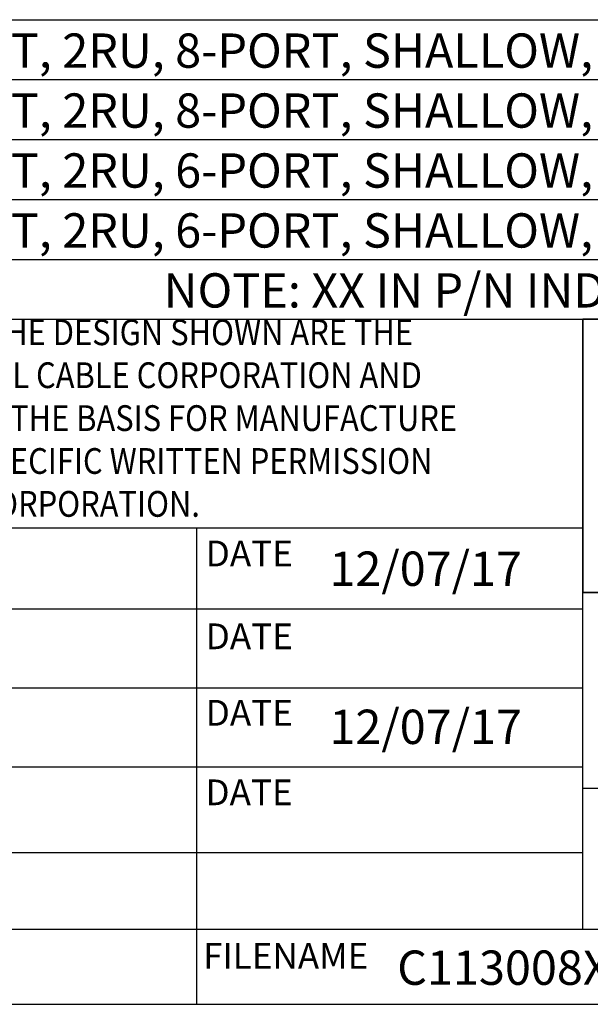
# Model space of a CAD drawing. Units: inches. Extents: x 0.6 to 16.6, y 0.7 to 10.3.
# Drawn here: x 11.1 to 12.8, y 0.7 to 3.6 of the extents above; entities that cross this region are included whole.
import ezdxf

# ---------------------------------------------------------------- set-up
doc = ezdxf.new("R2010")
doc.units = ezdxf.units.IN
doc.header["$MEASUREMENT"] = 0
for name, color, linetype in [('Default', 7, 'Continuous'), ('DWGOCC_FORMAT', 7, 'Continuous'), ('FORMAT', 7, 'Continuous'), ('TEXT', 7, 'Continuous')]:
    doc.layers.add(name, color=color, linetype=linetype)

# ---------------------------------------------------------------- blocks, each defined once
blk = doc.blocks.new('SE6')
at = {"layer": 'DWGOCC_FORMAT', "color": 7, "linetype": 'Continuous'}
for p, q in [((16.3552, 2.6842), (12.7302, 2.6842)), ((12.7302, 2.6842), (12.7302, 1.8882)), ((12.7302, 1.8882), (16.3552, 1.8882))]:
    blk.add_line(p, q, dxfattribs=at)

msp = doc.modelspace()

# ---------------------------------------------------------------- linework, layer by layer
at = {"layer": 'Default', "color": 7, "linetype": 'Continuous'}
for p, q in [((9.0494, 3.5572), (15.7285, 3.5572)), ((9.0494, 3.3825), (15.7285, 3.3825)), ((9.0494, 3.2078), (15.7285, 3.2078)), ((9.0494, 3.0331), (15.7285, 3.0331)), ((9.0494, 2.8584), (15.7285, 2.8584))]:
    msp.add_line(p, q, dxfattribs=at)
at = {"layer": 'FORMAT', "color": 7, "linetype": 'Continuous'}
for p, q in [((8.357, 2.6842), (16.3552, 2.6842)), ((12.7302, 0.9069), (12.7302, 2.6842)), ((10.1333, 2.0761), (12.7302, 2.0761)), ((11.6052, 0.6878), (11.6052, 2.0761)), ((12.7302, 1.8891), (16.3552, 1.8891)), ((10.1333, 1.8399), (12.7302, 1.8399)), ((10.1333, 1.6099), (12.7302, 1.6099)), ((10.1333, 1.3799), (12.7302, 1.3799)), ((12.7302, 1.3179), (16.3552, 1.3179)), ((10.1333, 1.1299), (12.7302, 1.1299)), ((10.1333, 0.9069), (16.3552, 0.9069)), ((0.6052, 0.6878), (16.3552, 0.6878))]:
    msp.add_line(p, q, dxfattribs=at)

# ---------------------------------------------------------------- block references
at = {"layer": 'Default'}
msp.add_blockref('SE6', (0, 0), dxfattribs=at)

# ---------------------------------------------------------------- texts
at = {"layer": 'Default', "char_height": 0.1, "attachment_point": 1}
for s, insert, width in [('{\\fArial|b0||i0||c0|p34;\\C7;\\H0.1;\\W1.;RACK CABINET, 2RU, 8-PORT, SHALLOW, PWR ADAPTER KITS, W/ADAPTERS}', (10.2087, 3.5171), 5.276153), ('{\\fArial|b0||i0||c0|p34;\\C7;\\H0.1;\\W1.;RACK CABINET, 2RU, 8-PORT, SHALLOW, PWR ADAPTER KITS, SPLICE}', (10.2087, 3.3424), 4.837022), ('{\\fArial|b0||i0||c0|p34;\\C7;\\H0.1;\\W1.;RACK CABINET, 2RU, 6-PORT, SHALLOW, PWR ADAPTER KITS, W/ADAPTERS}', (10.2087, 3.1677), 5.276153), ('{\\fArial|b0||i0||c0|p34;\\C7;\\H0.1;\\W1.;RACK CABINET, 2RU, 6-PORT, SHALLOW, PWR ADAPTER KITS, SPLICE}', (10.2087, 2.993), 4.837022), ('{\\fArial|b0||i0||c0|p34;\\C7;\\H0.1;\\W1.;NOTE: XX IN P/N INDICATES ADAPTER TYPE}', (11.5085, 2.8183), 3.014631)]:
    msp.add_mtext(s, dxfattribs=dict(at, insert=insert, width=width))
at = {"layer": 'FORMAT', "char_height": 0.075, "attachment_point": 7}
for s, insert, width in [('{\\fArial|b0||i0||c0|p34;\\C7;\\H7.5e-02;\\W0.88;\\T0.9899999995;THIS DRAWING AND THE DESIGN SHOWN ARE THE \\P}{\\fArial|b0||i0||c0|p34;\\C7;\\H7.5e-02;\\W0.88;\\T0.9899999995;PROPERTY OF OPTICAL CABLE CORPORATION AND \\P}{\\fArial|b0||i0||c0|p34;\\C7;\\H7.5e-02;\\W0.88;\\T0.9899999995;MAY NOT BE USED AS THE BASIS FOR MANUFACTURE \\P}{\\fArial|b0||i0||c0|p34;\\C7;\\H7.5e-02;\\W0.88;\\T0.9899999995;OR SALE WITHOUT SPECIFIC WRITTEN PERMISSION \\P}{\\fArial|b0||i0||c0|p34;\\C7;\\H7.5e-02;\\W0.88;\\T0.9899999995;OF OPTICAL CABLE CORPORATION.}', (10.1441, 2.1086), 2.577148), ('{\\fArial|b0||i0||c0|p34;\\C7;\\H7.5e-02;\\W1.;DATE}', (11.6309, 1.9641), 0.316759), ('{\\fArial|b0||i0||c0|p34;\\C7;\\H7.5e-02;\\W1.;DATE}', (11.6309, 1.7227), 0.316759), ('{\\fArial|b0||i0||c0|p34;\\C7;\\H7.5e-02;\\W1.;DATE}', (11.6309, 1.4998), 0.316759), ('{\\fArial|b0||i0||c0|p34;\\C7;\\H7.5e-02;\\W1.;DATE}', (11.6302, 1.268), 0.316759), ('{\\fArial|b0||i0||c0|p34;\\C7;\\H7.5e-02;\\W1.;FILENAME}', (11.6232, 0.7913), 0.571847)]:
    msp.add_mtext(s, dxfattribs=dict(at, insert=insert, width=width))
at = {"layer": 'TEXT', "char_height": 0.1, "attachment_point": 5}
for s, insert, width in [('{\\fArial|b0||i0||c0|p34;\\C7;\\H0.1;\\W1.;12/07/17}', (12.2722, 1.9572), 0.6728), ('{\\fArial|b0||i0||c0|p34;\\C7;\\H0.1;\\W1.;12/07/17}', (12.2722, 1.4964), 0.6728), ('{\\fArial|b0||i0||c0|p34;\\C7;\\H0.1;\\W1.;C113008X1.DFT}', (12.6811, 0.7946), 1.088901)]:
    msp.add_mtext(s, dxfattribs=dict(at, insert=insert, width=width))

doc.saveas('drawing.dxf')
